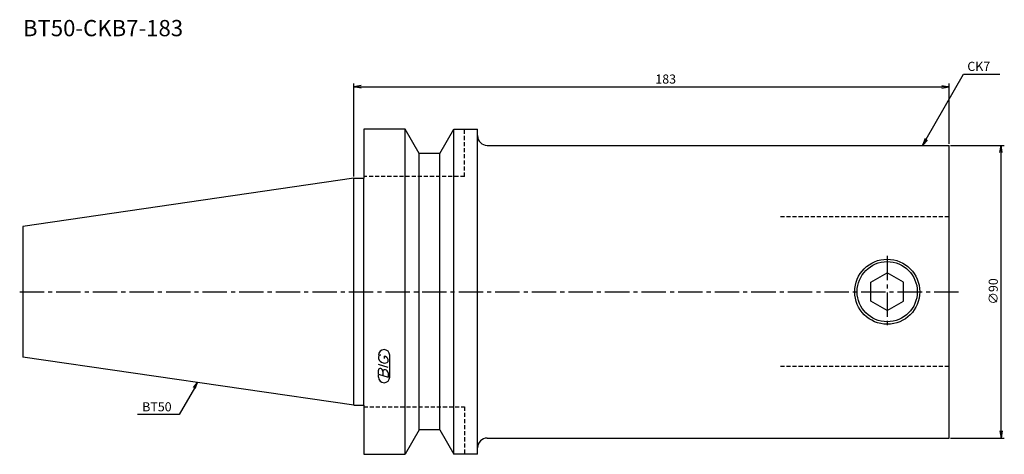
# Model space of a CAD drawing. Extents: x -103 to 200, y -50 to 84.
import ezdxf
from ezdxf.enums import TextEntityAlignment as Align

# ---------------------------------------------------------------- set-up
doc = ezdxf.new("R2010")
doc.units = 0
doc.header["$LTSCALE"] = 10
doc.header["$MEASUREMENT"] = 0
doc.linetypes.add('CENTER2', pattern=[1.125, 0.75, -0.125, 0.125, -0.125])
doc.linetypes.add('HIDDEN2', pattern=[0.1875, 0.125, -0.0625])
for name, color, linetype in [('240', 4, 'CONTINUOUS'), ('241', 211, 'CONTINUOUS'), ('242', 3, 'CONTINUOUS'), ('243', 211, 'HIDDEN2'), ('245', 2, 'CENTER2'), ('247', 60, 'CONTINUOUS'), ('250', 3, 'CONTINUOUS')]:
    doc.layers.add(name, color=color, linetype=linetype)
doc.styles.get("Standard").update_dxf_attribs({"font": 'romans.shx', "bigfont": 'extfont.shx'})
doc.styles.add('YOKO', font='romans.shx', dxfattribs={"bigfont": 'extfont.shx'})

msp = doc.modelspace()

# ---------------------------------------------------------------- linework, layer by layer
at = {"layer": '240', "linetype": 'Continuous'}
for p, q in [((15.7, 50), (3, 50)), ((3, 50), (3, 34.93)), ((20.03, 42.5), (15.7, 50)), ((26.37, 42.5), (30.7, 50)), ((30.7, 50), (38, 50)), ((38, 48), (38, 50)), ((26.37, 42.5), (20.03, 42.5)), ((41, 45), (183, 45)), ((183, -45), (183, 45)), ((0, 34.93), (-101.8, 20.08)), ((0, 34.93), (3, 34.93)), ((-101.8, 20.08), (-101.8, -20.08)), ((0, -34.93), (-101.8, -20.08)), ((0, -34.93), (3, -34.93)), ((3, -34.93), (3, -50)), ((20.03, -42.5), (15.7, -50)), ((26.37, -42.5), (20.03, -42.5)), ((26.37, -42.5), (30.7, -50)), ((41, -45), (183, -45)), ((38, -50), (38, -48)), ((3, -50), (15.7, -50)), ((38, -50), (30.7, -50))]:
    msp.add_line(p, q, dxfattribs=at)
for centre, start, end in [((41, 48), 180, 270), ((41, -48), 90, 180)]:
    msp.add_arc(centre, 3, start, end, dxfattribs=at)
at = {"layer": '241', "linetype": 'Continuous'}
for p, q in [((15.7, -50), (15.7, 50)), ((30.7, -50), (30.7, 50)), ((38, -48), (38, 48)), ((20.03, -42.5), (20.03, 42.5)), ((26.37, -42.5), (26.37, 42.5)), ((0, -34.93), (0, 34.93)), ((3, -34.93), (3, 34.93)), ((159, 2.89), (164, 5.77)), ((169, 2.89), (164, 5.77)), ((159, -2.89), (159, 2.89)), ((169, -2.89), (169, 2.89)), ((164, -5.77), (159, -2.89)), ((164, -5.77), (169, -2.89))]:
    msp.add_line(p, q, dxfattribs=at)
msp.add_circle((164, 0), 10, dxfattribs=at)
at = {"layer": '242', "linetype": 'Continuous'}
msp.add_circle((164, 0), 9.25, dxfattribs=at)
at = {"layer": '243', "linetype": 'HIDDEN2'}
for p, q in [((34, 35.4), (34, 50)), ((34, 35.4), (3, 35.4)), ((183, 23), (131, 23)), ((183, -23), (131, -23)), ((3, -35.4), (34, -35.4)), ((34, -35.4), (34, -50))]:
    msp.add_line(p, q, dxfattribs=at)
at = {"layer": '245', "linetype": 'CENTER2'}
for p, q in [((164, 11), (164, -11)), ((-102.8, 0), (186.19, 0))]:
    msp.add_line(p, q, dxfattribs=at)
at = {"layer": '247', "linetype": 'Continuous'}
for p, q in [((7.5, -20), (7.5, -20.57)), ((9.35, -20.54), (9.35, -19.85)), ((10.5, -21.46), (10.5, -20.85)), ((11, -26.25), (11, -19.56)), ((10.5, -23.28), (7.5, -22.42)), ((7.5, -25.38), (7.5, -24.08)), ((7.5, -25.38), (10.5, -26.24)), ((7.5, -26.25), (7.5, -25.58)), ((8.92, -24.48), (8.92, -25.79)), ((10.5, -24.94), (10.5, -26.24))]:
    msp.add_line(p, q, dxfattribs=at)
for centre, radius, start, end in [((9.25, -19.56), 1.75, 0, 180), ((8.31, -20.37), 0.891, 94.9946, 155.1663), ((9.58, -19.71), 2.25, 202.3595, 254.9932), ((9.16, -21.23), 1.39, 15.8461, 82.3251), ((8.05, -24.15), 0.554, 72.9979, 172.9242), ((7.94, -24.57), 0.99, 4.7429, 73.8492), ((9.48, -24.56), 0.564, 65.9909, 172.2634), ((9.46, -20.64), 1.32, 249.7136, 321.7887), ((9.49, -25.04), 1.02, 5.702, 77.2773), ((9.25, -26.25), 1.75, 180, 0)]:
    msp.add_arc(centre, radius, start, end, dxfattribs=at)
at = {"layer": '250', "linetype": 'Continuous'}
for p, q in [((175.96, 46.93), (187.49, 66.9)), ((187.49, 66.9), (198.59, 66.9)), ((0, 35.42), (0, 64)), ((183, 45.5), (183, 64)), ((2.23, 63.37), (0, 63)), ((2.23, 62.63), (0, 63)), ((0, 63), (2.23, 63)), ((2.23, 63), (180.77, 63)), ((180.77, 63.37), (183, 63)), ((180.77, 62.63), (183, 63)), ((183, 63), (180.77, 63)), ((175.64, 47.12), (174.85, 45)), ((174.85, 45), (175.96, 46.93)), ((176.28, 46.75), (174.85, 45)), ((183.5, 45), (200, 45)), ((198.63, 42.77), (199, 45)), ((199.37, 42.77), (199, 45)), ((199, 45), (199, 42.77)), ((199, -42.77), (199, 42.77)), ((-49.08, -29.65), (-53.78, -37.79)), ((-49.37, -29.48), (-48.08, -27.91)), ((-48.08, -27.91), (-49.08, -29.65)), ((-48.79, -29.81), (-48.08, -27.91)), ((-53.78, -37.79), (-66.6, -37.79)), ((183.5, -45), (200, -45)), ((198.63, -42.77), (199, -45)), ((199.37, -42.77), (199, -45)), ((199, -45), (199, -42.77))]:
    msp.add_line(p, q, dxfattribs=at)

# ---------------------------------------------------------------- texts
at = {"layer": '241', "linetype": 'Continuous', "style": 'YOKO'}
msp.add_text('BT50-CKB7-183', height=5, dxfattribs=at).set_placement((-101.8, 77), align=Align.BOTTOM_LEFT)
at = {"layer": '250', "linetype": 'Continuous', "style": 'YOKO'}
for s, p in [('CK7', (188.62, 67.9)), ('BT50', (-65.12, -36.79))]:
    msp.add_text(s, height=2.8, dxfattribs=at).set_placement(p)
at = {"layer": '250', "linetype": 'Continuous'}
msp.add_text('183', height=2.8, dxfattribs=at).set_placement((92.69, 64))
msp.add_text('∅90', height=2.8, rotation=90, dxfattribs=at).set_placement((198, -3.93))

doc.saveas('drawing.dxf')
